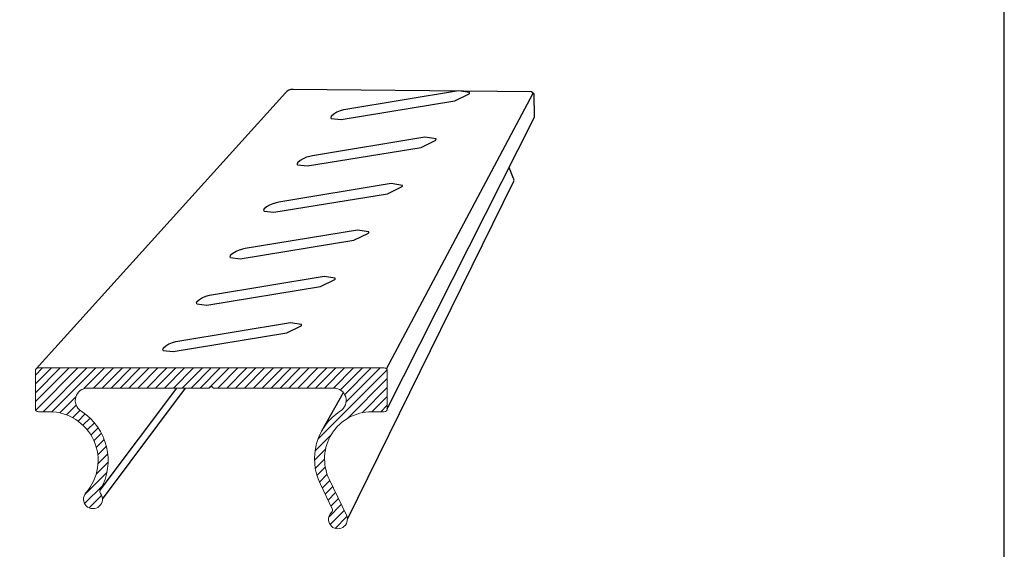
# Model space of a CAD drawing. Units: inches. Extents: x 0.4 to 8.2, y -3 to 7.3.
# Drawn here: x 3.3 to 8.2, y 2 to 4.6 of the extents above; entities that cross this region are included whole.
import ezdxf

# ---------------------------------------------------------------- set-up
doc = ezdxf.new("R2010")
doc.units = ezdxf.units.IN
doc.header["$MEASUREMENT"] = 0

msp = doc.modelspace()

# ---------------------------------------------------------------- hatches: boundary and pattern name
h = msp.add_hatch()
h.set_pattern_fill('ANSI31', color=256, scale=0.25, style=0)
h.paths.add_polyline_path([(5.13176, 2.87169, 0.4142131), (5.11676, 2.88669), (3.39676, 2.88669, 0.4142141), (3.38176, 2.87169), (3.38176, 2.68369, 0.4142136), (3.39676, 2.66869), (3.45077, 2.66869, -0.6460492), (3.63288, 2.26481, 2.1180368), (3.70542, 2.26227, -0.3033946), (3.70434, 2.27891, 0.401181), (3.60872, 2.67247, -0.7492807), (3.64214, 2.78669), (4.24676, 2.78669), (4.25676, 2.79669), (4.26676, 2.78669), (4.86554, 2.78669, -0.7474233), (4.89919, 2.67271, 0.376726), (4.79713, 2.31244), (4.85776, 2.1859, -0.330341), (4.85436, 2.16836, 1.9865661), (4.92849, 2.154), (4.84279, 2.33286, -0.5520382), (5.05426, 2.66869), (5.11676, 2.66869, 0.4142141), (5.13176, 2.68369)])

# ---------------------------------------------------------------- linework, layer by layer
at = {"color": 7}
for p, q in [((5.84803, 4.26008), (4.66314, 4.27188)), ((5.48553, 4.2647), (4.92613, 4.1722)), ((5.54111, 4.25603), (5.48553, 4.2647)), ((5.86209, 4.24758), (5.84803, 4.26008)), ((4.62553, 4.25538), (3.38616, 2.8823)), ((4.9022, 4.12206), (5.46732, 4.21429)), ((5.12737, 2.8823), (5.85625, 4.25277)), ((5.46732, 4.21429), (5.53948, 4.25003)), ((5.86346, 4.13296), (5.86209, 4.24758)), ((4.85234, 4.13755), (4.85177, 4.1346)), ((4.85289, 4.12774), (4.85177, 4.1346)), ((4.85289, 4.12774), (4.9022, 4.12206)), ((5.13176, 2.68369), (5.86346, 4.13296)), ((5.3184, 4.0339), (4.759, 3.9414)), ((5.30019, 3.9835), (5.37234, 4.01924)), ((5.37397, 4.02523), (5.3184, 4.0339)), ((4.73507, 3.89127), (5.30019, 3.9835)), ((4.68521, 3.90675), (4.68464, 3.9038)), ((4.68576, 3.89695), (4.68464, 3.9038)), ((4.68576, 3.89695), (4.73507, 3.89127)), ((5.75931, 3.82952), (5.73747, 3.88341)), ((5.15127, 3.80311), (4.59186, 3.71061)), ((4.9331, 2.1337), (5.75931, 3.81147)), ((5.13306, 3.7527), (5.20521, 3.78844)), ((5.20684, 3.79444), (5.15127, 3.80311)), ((4.56793, 3.66047), (5.13306, 3.7527)), ((4.51808, 3.67596), (4.5175, 3.67301)), ((4.51863, 3.66615), (4.5175, 3.67301)), ((4.51863, 3.66615), (4.56793, 3.66047)), ((4.98414, 3.57231), (4.42473, 3.47981)), ((4.96593, 3.52191), (5.03808, 3.55765)), ((5.03971, 3.56364), (4.98414, 3.57231)), ((4.4008, 3.42967), (4.96593, 3.52191)), ((4.35094, 3.44516), (4.35037, 3.44221)), ((4.3515, 3.43536), (4.35037, 3.44221)), ((4.3515, 3.43536), (4.4008, 3.42967)), ((4.817, 3.34152), (4.2576, 3.24901)), ((4.87258, 3.33284), (4.817, 3.34152)), ((4.23367, 3.19888), (4.79879, 3.29111)), ((4.79879, 3.29111), (4.87095, 3.32685)), ((4.18381, 3.21436), (4.18324, 3.21142)), ((4.18436, 3.20456), (4.18324, 3.21142)), ((4.18436, 3.20456), (4.23367, 3.19888)), ((4.64987, 3.11072), (4.09047, 3.01822)), ((4.63166, 3.06032), (4.70381, 3.09605)), ((4.70544, 3.10205), (4.64987, 3.11072)), ((4.06654, 2.96808), (4.63166, 3.06032)), ((4.01668, 2.98357), (4.01611, 2.98062)), ((4.01723, 2.97376), (4.01611, 2.98062)), ((4.01723, 2.97376), (4.06654, 2.96808)), ((3.70434, 2.27891), (4.08441, 2.78669)), ((3.7151, 2.23369), (4.12901, 2.78669)), ((4.80616, 2.57342), (4.91324, 2.76412))]:
    msp.add_line(p, q, dxfattribs=at)
at = {"linetype": 'Continuous', "lineweight": 20}
for p, q in [((3.38177, 2.87169), (3.38177, 2.68369)), ((3.39676, 2.88669), (5.11676, 2.88669)), ((5.13176, 2.87169), (5.13176, 2.68369)), ((4.24676, 2.78669), (4.25676, 2.79669)), ((4.25676, 2.79669), (4.26676, 2.78669)), ((3.64214, 2.78669), (4.24676, 2.78669)), ((4.26676, 2.78669), (4.86539, 2.78669)), ((3.39676, 2.66869), (3.45077, 2.66869)), ((5.05426, 2.66869), (5.11676, 2.66869)), ((4.85776, 2.1859), (4.7977, 2.31126)), ((4.92849, 2.154), (4.84279, 2.33286))]:
    msp.add_line(p, q, dxfattribs=at)
at = {"lineweight": 30}
msp.add_lwpolyline([(0.41209, -2.96559), (8.19954, -2.96559), (8.19954, 7.25257), (0.41209, 7.25257)], close=True, dxfattribs=at)
at = {"color": 7}
for points in [[(5.53948, 4.25003), (5.54022, 4.25142), (5.54074, 4.25291), (5.54104, 4.25445), (5.54111, 4.25603)], [(4.92613, 4.1722), (4.91387, 4.16974), (4.89693, 4.16505), (4.88082, 4.15802), (4.86586, 4.14879), (4.85234, 4.13755)], [(5.37234, 4.01924), (5.37309, 4.02063), (5.37361, 4.02211), (5.37391, 4.02366), (5.37397, 4.02523)], [(4.759, 3.9414), (4.74674, 3.93894), (4.7298, 3.93425), (4.71369, 3.92722), (4.69872, 3.91799), (4.68521, 3.90675)], [(5.75931, 3.81147), (5.76067, 3.81458), (5.7616, 3.81784), (5.76209, 3.82119), (5.76159, 3.8241), (5.76065, 3.82689), (5.75931, 3.82952)], [(5.20521, 3.78844), (5.20595, 3.78983), (5.20648, 3.79132), (5.20678, 3.79286), (5.20684, 3.79444)], [(4.59186, 3.71061), (4.57961, 3.70815), (4.56267, 3.70346), (4.54655, 3.69643), (4.53159, 3.6872), (4.51808, 3.67596)], [(5.03808, 3.55765), (5.03882, 3.55904), (5.03935, 3.56052), (5.03964, 3.56207), (5.03971, 3.56364)], [(4.42473, 3.47981), (4.41248, 3.47735), (4.39553, 3.47266), (4.37942, 3.46563), (4.36446, 3.4564), (4.35094, 3.44516)], [(4.87095, 3.32685), (4.87169, 3.32824), (4.87221, 3.32972), (4.87251, 3.33127), (4.87258, 3.33284)], [(4.2576, 3.24901), (4.24534, 3.24655), (4.2284, 3.24186), (4.21229, 3.23483), (4.19733, 3.22561), (4.18381, 3.21436)], [(4.70381, 3.09605), (4.70455, 3.09744), (4.70508, 3.09893), (4.70538, 3.10047), (4.70544, 3.10205)], [(4.09047, 3.01822), (4.07821, 3.01576), (4.06127, 3.01107), (4.04516, 3.00404), (4.03019, 2.99481), (4.01668, 2.98357)]]:
    msp.add_lwpolyline(points, dxfattribs=at)
msp.add_arc((4.66264, 4.22188), 0.05, 89.42951, 137.93003, dxfattribs=at)
at = {"linetype": 'Continuous', "lineweight": 20}
for centre, radius, start, end in [((3.39676, 2.87169), 0.015, 90, 180.00001), ((5.11676, 2.87169), 0.015, 0.00001, 89.99999), ((3.64214, 2.72469), 0.062, 90, 237.37885), ((4.86539, 2.72469), 0.062, 303.03018, 90), ((3.39676, 2.68369), 0.015, 180.00001, 270), ((3.45077, 2.42569), 0.243, 318.54213, 89.99999), ((3.45077, 2.42569), 0.293, 329.93506, 57.37884), ((5.05426, 2.43419), 0.2845, 123.03016, 205.60134), ((5.05426, 2.43419), 0.2345, 90, 205.60134), ((5.11676, 2.68369), 0.015, 270, 0), ((3.6681, 2.23369), 0.047, 138.54215, 37.4471), ((3.71733, 2.27139), 0.015, 149.935, 217.44724), ((4.8861, 2.1337), 0.047, 132.47861, 25.60136), ((4.84423, 2.17942), 0.015, 312.47877, 25.6015)]:
    msp.add_arc(centre, radius, start, end, dxfattribs=at)
at = {"linetype": 'Continuous', "lineweight": 0}
for p in [(4.25676, 2.79669), (4.25676, 2.79669), (4.24676, 2.78669), (4.26676, 2.78669), (4.80176, 2.78669)]:
    msp.add_point(p, dxfattribs=at).dxf.unprotected_set("ltscale", 0)

doc.saveas('drawing.dxf')
